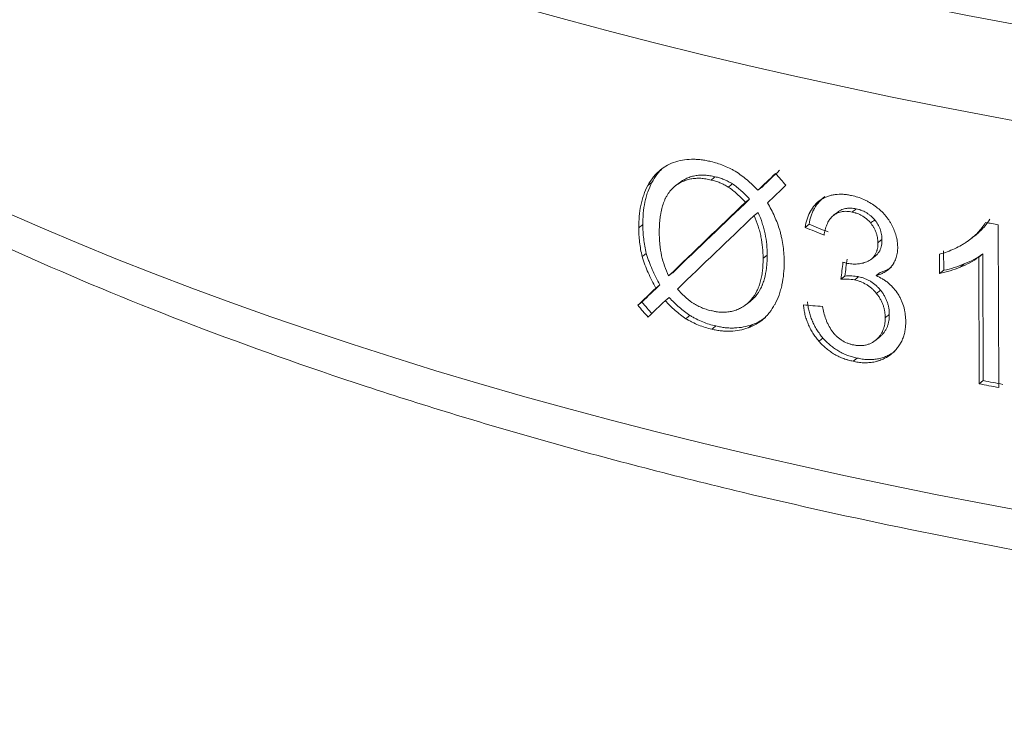
# Model space of a CAD drawing. Units: millimetres. Extents: x 0 to 594, y 0 to 420.
# Drawn here: x 422 to 436, y 255 to 265 of the extents above; entities that cross this region are included whole.
import ezdxf

# ---------------------------------------------------------------- set-up
doc = ezdxf.new("R2010")
doc.units = ezdxf.units.MM
doc.layers.add('1', color=7, linetype='Continuous', true_color=0xffffff)

msp = doc.modelspace()

# ---------------------------------------------------------------- linework, layer by layer
at = {"layer": '1', "color": 3, "linetype": 'Continuous', "lineweight": 18}
for p, q in [((431.165, 262.69), (431.108, 262.645)), ((432.331, 262.629), (432.274, 262.584)), ((432.155, 262.46), (432.098, 262.415)), ((432.278, 262.272), (432.22, 262.227)), ((433.4, 262.276), (433.343, 262.231)), ((432.998, 262.104), (432.941, 262.06)), ((435.666, 262.097), (435.674, 259.8)), ((435.285, 261.903), (435.351, 261.955)), ((434.838, 261.682), (434.839, 261.41)), ((434.895, 261.727), (434.896, 261.455)), ((435.447, 261.686), (435.39, 261.641)), ((435.447, 261.686), (435.454, 259.897)), ((433.865, 261.604), (433.929, 261.654)), ((435.39, 261.641), (435.396, 259.852)), ((431.071, 261.421), (431.013, 261.376)), ((434.001, 261.424), (433.943, 261.379)), ((434.896, 261.455), (434.839, 261.41)), ((433.503, 261.373), (433.445, 261.328)), ((430.891, 261.248), (430.833, 261.203)), ((430.579, 260.96), (430.637, 261.005)), ((431.023, 261.07), (430.965, 261.025)), ((432.106, 260.97), (432.164, 261.015)), ((433.923, 260.458), (433.985, 260.506)), ((433.674, 260.216), (433.617, 260.171)), ((435.396, 259.852), (435.454, 259.897))]:
    msp.add_line(p, q, dxfattribs=at)
at = {"layer": '1', "color": 7, "linetype": 'Continuous', "lineweight": 13}
for centre, major_axis, start_param, end_param in [((454.379, 280.663), (43.05, 0.152), 4.23365, 6.283185), ((454.382, 279.748), (44.05, 0.156), 4.23365, 6.267439), ((454.382, 279.748), (44.05, 0.156), 3.144598, 4.23365), ((454.402, 274.258), (-44.05, -0.156), 1.092058, 3.133209), ((454.402, 274.258), (-44.05, -0.156), 0, 1.092058), ((454.459, 258.138), (41.212, 0.146), 4.23365, 6.27706), ((454.459, 258.138), (41.212, 0.146), 3.141554, 4.23365)]:
    msp.add_ellipse(centre, major_axis=major_axis, ratio=0.403371, start_param=start_param, end_param=end_param, dxfattribs=at)
at = {"layer": '1', "color": 3, "linetype": 'Continuous', "lineweight": 18}
for centre, major_axis, ratio, start_param, end_param in [((454.379, 280.663), (41.337, 0.146), 0.403371, 4.23365, 6.283185), ((454.43, 280.248), (-43.944, -40.296), 0.037252, 5.199833, 5.206349), ((454.396, 280.221), (-43.777, -40.145), 0.037236, 5.199623, 5.20615), ((454.395, 276.872), (-40.153, 41.462), 0.443341, 1.481931, 1.485766), ((454.403, 279.933), (-43.905, -40.541), 0.038729, 5.194123, 5.200935), ((454.381, 280.21), (-43.882, -40.292), 0.037495, 5.210251, 5.239174), ((454.381, 280.21), (-43.757, -40.177), 0.037495, 5.210402, 5.239408), ((454.382, 279.906), (-43.882, -40.291), 0.037495, 5.207054, 5.235868), ((454.389, 277.416), (-43.785, 8.043), 0.466175, 1.147793, 1.154784), ((454.388, 278.236), (44.05, 0.156), 0.403371, 4.267485, 4.271975), ((454.392, 277.418), (-43.914, 8.065), 0.466195, 1.147844, 1.154816), ((448.747, 277.116), (-33.087, -267.686), 0.049225, 4.776586, 4.777486), ((470.959, 299.907), (-53.802, -419.343), 0.076674, 4.813666, 4.814242), ((454.406, 280.221), (-43.913, -40.221), 0.036981, 5.244826, 5.251674), ((454.385, 280.205), (-43.764, -40.086), 0.036973, 5.244863, 5.251753), ((454.425, 272.78), (-40.054, 41.356), 0.44348, 1.42978, 1.433639), ((454.392, 279.911), (-43.895, -40.253), 0.037233, 5.240891, 5.247419), ((454.419, 272.777), (-40.162, 41.469), 0.443425, 1.430074, 1.433923), ((454.394, 276.715), (-43.992, -5.565), 0.342611, 1.01796, 1.024932), ((454.396, 275.939), (43.925, 0.156), 0.403371, 4.265091, 4.272084), ((454.396, 275.939), (44.05, 0.156), 0.403371, 4.265001, 4.271975)]:
    msp.add_ellipse(centre, major_axis=major_axis, ratio=ratio, start_param=start_param, end_param=end_param, dxfattribs=at)
for points, knots in [([(495.591, 280.923), (495.592, 280.719), (495.572, 280.242), (495.46, 279.494), (495.24, 278.682), (494.921, 277.875), (494.504, 277.075), (493.991, 276.283), (493.382, 275.503), (492.68, 274.736), (491.885, 273.983), (491, 273.246), (490.026, 272.527), (488.967, 271.829), (487.824, 271.152), (486.601, 270.498), (485.3, 269.869), (483.925, 269.266), (482.478, 268.691), (480.964, 268.145), (479.386, 267.629), (477.747, 267.145), (476.052, 266.694), (474.305, 266.277), (472.51, 265.895), (470.672, 265.549), (468.794, 265.239), (466.881, 264.967), (464.938, 264.733), (462.97, 264.537), (460.981, 264.381), (458.976, 264.264), (456.96, 264.187), (454.938, 264.15), (452.914, 264.153), (450.895, 264.196), (448.883, 264.279), (446.885, 264.401), (444.904, 264.564), (442.947, 264.765), (441.017, 265.005), (439.119, 265.282), (437.258, 265.597), (436.045, 265.832), (435.446, 265.955)], [0, 0, 0, 0, 0.018035, 0.041985, 0.065935, 0.089886, 0.113836, 0.137787, 0.161737, 0.185687, 0.209638, 0.233588, 0.257538, 0.281489, 0.305439, 0.32939, 0.35334, 0.37729, 0.401241, 0.425191, 0.449141, 0.473092, 0.497042, 0.520993, 0.544943, 0.568893, 0.592844, 0.616794, 0.640744, 0.664695, 0.688645, 0.712596, 0.736546, 0.760496, 0.784447, 0.808397, 0.832347, 0.856298, 0.880248, 0.904199, 0.928149, 0.952099, 0.97605, 1, 1, 1, 1]), ([(410.368, 274.206), (410.361, 274.119), (410.332, 273.573), (410.475, 272.568), (410.848, 271.208), (411.467, 269.872), (412.313, 268.562), (413.389, 267.283), (414.693, 266.041), (416.216, 264.845), (417.948, 263.704), (419.877, 262.624), (421.99, 261.611), (424.274, 260.669), (426.719, 259.802), (429.308, 259.014), (431.885, 258.345), (433.619, 257.961), (434.424, 257.795)], [0, 0, 0, 0, 0.012116, 0.075908, 0.139708, 0.204064, 0.26937, 0.335678, 0.402771, 0.47034, 0.538117, 0.605913, 0.673637, 0.741264, 0.808792, 0.876228, 0.943584, 1, 1, 1, 1]), ([(434.424, 257.795), (434.927, 257.692), (436.402, 257.403), (438.908, 256.981), (441.968, 256.572), (445.093, 256.256), (448.267, 256.034), (451.474, 255.908), (454.697, 255.878), (457.918, 255.944), (461.119, 256.107), (464.285, 256.364), (467.399, 256.716), (470.443, 257.16), (473.402, 257.694), (476.26, 258.315), (479.002, 259.021), (481.615, 259.809), (484.083, 260.675), (486.395, 261.615), (488.539, 262.626), (490.502, 263.704), (492.275, 264.845), (493.847, 266.046), (495.207, 267.303), (496.344, 268.609), (497.246, 269.957), (497.912, 271.335), (498.305, 272.729), (498.472, 273.705), (498.444, 274.208), (498.441, 274.246)], [0, 0, 0, 0, 0.01906, 0.055304, 0.091533, 0.127745, 0.163945, 0.200136, 0.236322, 0.272508, 0.308695, 0.344886, 0.381087, 0.4173, 0.453529, 0.489781, 0.526059, 0.562371, 0.598723, 0.635123, 0.671579, 0.708096, 0.744678, 0.781314, 0.817969, 0.854548, 0.890909, 0.926865, 0.962264, 0.997094, 1, 1, 1, 1]), ([(430.721, 262.65), (430.741, 262.689), (430.763, 262.725), (430.795, 262.767), (430.802, 262.776), (430.815, 262.792), (430.822, 262.8), (430.844, 262.823), (430.859, 262.837), (430.905, 262.878), (430.938, 262.902), (431.008, 262.944), (431.045, 262.962), (431.084, 262.976)], [0, 0, 0, 0, 0.25, 0.25, 0.3125, 0.3125, 0.375, 0.375, 0.5, 0.5, 0.75, 0.75, 1, 1, 1, 1]), ([(431.084, 262.976), (431.124, 262.99), (431.166, 263.001), (431.25, 263.016), (431.293, 263.02), (431.359, 263.022), (431.382, 263.021), (431.416, 263.02), (431.427, 263.019), (431.45, 263.017), (431.473, 263.015), (431.496, 263.012), (431.519, 263.008), (431.53, 263.006), (431.565, 263), (431.588, 262.995), (431.611, 262.989)], [0, 0, 0, 0, 0.25, 0.25, 0.5, 0.5, 0.625, 0.625, 0.6875, 0.6875, 0.75, 0.8125, 0.8125, 0.875, 0.875, 1, 1, 1, 1]), ([(431.611, 262.989), (431.64, 262.982), (431.669, 262.975), (431.727, 262.957), (431.785, 262.937), (431.842, 262.911), (431.885, 262.891), (431.899, 262.883), (431.927, 262.868), (431.941, 262.861), (431.955, 262.852)], [0, 0, 0, 0, 0.25, 0.25, 0.5, 0.75, 0.75, 0.875, 0.875, 1, 1, 1, 1]), ([(430.778, 262.695), (430.798, 262.734), (430.821, 262.771), (430.853, 262.813), (430.86, 262.821), (430.873, 262.837), (430.88, 262.845), (430.901, 262.868), (430.916, 262.882), (430.942, 262.905), (430.952, 262.914), (430.963, 262.922)], [0, 0, 0, 0, 0.429265, 0.429265, 0.536581, 0.536581, 0.643898, 0.643898, 0.85853, 0.85853, 1, 1, 1, 1]), ([(431.67, 262.774), (431.646, 262.781), (431.621, 262.786), (431.572, 262.794), (431.524, 262.799), (431.477, 262.799), (431.441, 262.797), (431.43, 262.795), (431.406, 262.792), (431.395, 262.791), (431.361, 262.784), (431.317, 262.773), (431.276, 262.756), (431.246, 262.741), (431.236, 262.736), (431.216, 262.725), (431.207, 262.719), (431.179, 262.701), (431.161, 262.687), (431.144, 262.672)], [0, 0, 0, 0, 0.125, 0.125, 0.25, 0.375, 0.375, 0.4375, 0.4375, 0.5, 0.5, 0.625, 0.75, 0.75, 0.8125, 0.8125, 0.875, 0.875, 1, 1, 1, 1]), ([(431.955, 262.853), (432.013, 262.815), (432.068, 262.774), (432.174, 262.685), (432.225, 262.637), (432.274, 262.584)], [0, 0, 0, 0, 0.5, 0.5, 1, 1, 1, 1]), ([(430.593, 262.055), (430.592, 262.11), (430.594, 262.164), (430.603, 262.268), (430.611, 262.32), (430.627, 262.394), (430.633, 262.419), (430.643, 262.456), (430.646, 262.468), (430.654, 262.492), (430.658, 262.504), (430.678, 262.563), (430.697, 262.608), (430.719, 262.651)], [0, 0, 0, 0, 0.25, 0.25, 0.5, 0.5, 0.625, 0.625, 0.6875, 0.6875, 0.75, 0.75, 1, 1, 1, 1]), ([(430.651, 262.1), (430.651, 262.114), (430.651, 262.128), (430.651, 262.155), (430.652, 262.195), (430.654, 262.235), (430.661, 262.314), (430.669, 262.365), (430.684, 262.44), (430.69, 262.464), (430.7, 262.501), (430.704, 262.513), (430.711, 262.537), (430.715, 262.549), (430.736, 262.608), (430.755, 262.653), (430.777, 262.696)], [0, 0, 0, 0, 0.0625, 0.0625, 0.125, 0.25, 0.25, 0.5, 0.5, 0.625, 0.625, 0.6875, 0.6875, 0.75, 0.75, 1, 1, 1, 1]), ([(431.613, 262.729), (431.588, 262.735), (431.564, 262.741), (431.515, 262.749), (431.467, 262.754), (431.419, 262.754), (431.384, 262.751), (431.372, 262.75), (431.349, 262.747), (431.338, 262.746), (431.304, 262.739), (431.26, 262.728), (431.218, 262.711), (431.188, 262.697), (431.178, 262.691), (431.159, 262.68), (431.149, 262.674), (431.121, 262.656), (431.103, 262.642), (431.086, 262.627)], [0, 0, 0, 0, 0.125, 0.125, 0.25, 0.375, 0.375, 0.4375, 0.4375, 0.5, 0.5, 0.625, 0.75, 0.75, 0.8125, 0.8125, 0.875, 0.875, 1, 1, 1, 1]), ([(431.856, 262.63), (431.837, 262.642), (431.817, 262.653), (431.777, 262.673), (431.736, 262.692), (431.696, 262.707), (431.655, 262.719), (431.634, 262.725), (431.613, 262.729)], [0, 0, 0, 0, 0.25, 0.25, 0.5, 0.75, 0.75, 1, 1, 1, 1]), ([(431.914, 262.675), (431.894, 262.687), (431.874, 262.698), (431.834, 262.719), (431.794, 262.737), (431.753, 262.752), (431.712, 262.764), (431.691, 262.77), (431.67, 262.774)], [0, 0, 0, 0, 0.25, 0.25, 0.5, 0.75, 0.75, 1, 1, 1, 1]), ([(431.087, 262.627), (431.046, 262.592), (431.013, 262.55), (430.983, 262.496), (430.979, 262.49), (430.973, 262.478), (430.97, 262.472), (430.961, 262.453), (430.955, 262.44), (430.939, 262.4), (430.93, 262.373), (430.915, 262.318), (430.909, 262.289), (430.902, 262.252), (430.901, 262.245), (430.898, 262.23), (430.895, 262.208), (430.892, 262.186), (430.887, 262.14), (430.885, 262.11), (430.882, 262.049), (430.882, 262.018), (430.882, 261.987)], [0, 0, 0, 0, 0.25, 0.25, 0.28125, 0.28125, 0.3125, 0.3125, 0.375, 0.375, 0.5, 0.5, 0.625, 0.625, 0.65625, 0.65625, 0.6875, 0.75, 0.75, 0.875, 0.875, 1, 1, 1, 1]), ([(433.161, 262.449), (433.176, 262.459), (433.207, 262.477), (433.257, 262.498), (433.292, 262.508), (433.319, 262.515), (433.328, 262.517), (433.346, 262.52), (433.355, 262.522), (433.402, 262.528), (433.44, 262.529), (433.498, 262.526), (433.518, 262.523), (433.547, 262.519), (433.557, 262.517), (433.577, 262.513), (433.587, 262.511), (433.597, 262.508)], [0, 0, 0, 0, 0.125, 0.25, 0.375, 0.375, 0.4375, 0.4375, 0.5, 0.5, 0.75, 0.75, 0.875, 0.875, 0.9375, 0.9375, 1, 1, 1, 1]), ([(432.941, 262.06), (432.946, 262.101), (432.955, 262.14), (432.973, 262.196), (432.98, 262.214), (432.991, 262.24), (432.998, 262.254), (433.004, 262.266), (433.009, 262.275), (433.011, 262.279), (433.032, 262.317), (433.054, 262.347), (433.103, 262.403), (433.13, 262.428), (433.16, 262.45)], [0, 0, 0, 0, 0.25, 0.25, 0.375, 0.375, 0.4375, 0.46875, 0.46875, 0.5, 0.5, 0.75, 0.75, 1, 1, 1, 1]), ([(432.998, 262.105), (433.003, 262.146), (433.012, 262.185), (433.03, 262.241), (433.037, 262.259), (433.049, 262.285), (433.055, 262.299), (433.062, 262.311), (433.066, 262.32), (433.069, 262.324), (433.09, 262.362), (433.112, 262.392), (433.161, 262.448), (433.188, 262.473), (433.218, 262.495)], [0, 0, 0, 0, 0.25, 0.25, 0.375, 0.375, 0.4375, 0.46875, 0.46875, 0.5, 0.5, 0.75, 0.75, 1, 1, 1, 1]), ([(433.597, 262.509), (433.626, 262.503), (433.654, 262.496), (433.711, 262.478), (433.74, 262.467), (433.781, 262.448), (433.795, 262.441), (433.816, 262.431), (433.823, 262.427), (433.837, 262.419), (433.844, 262.416), (433.878, 262.396), (433.905, 262.378), (433.931, 262.359)], [0, 0, 0, 0, 0.25, 0.25, 0.5, 0.5, 0.625, 0.625, 0.6875, 0.6875, 0.75, 0.75, 1, 1, 1, 1]), ([(432.404, 261.67), (432.405, 261.719), (432.403, 261.769), (432.393, 261.869), (432.385, 261.919), (432.37, 261.995), (432.364, 262.02), (432.354, 262.058), (432.35, 262.071), (432.343, 262.096), (432.339, 262.109), (432.319, 262.172), (432.3, 262.222), (432.278, 262.271)], [0, 0, 0, 0, 0.25, 0.25, 0.5, 0.5, 0.625, 0.625, 0.6875, 0.6875, 0.75, 0.75, 1, 1, 1, 1]), ([(433.604, 262.277), (433.578, 262.282), (433.553, 262.286), (433.514, 262.287), (433.502, 262.287), (433.483, 262.286), (433.477, 262.285), (433.465, 262.283), (433.458, 262.282), (433.428, 262.276), (433.406, 262.269), (433.379, 262.255), (433.374, 262.252), (433.364, 262.246), (433.359, 262.243), (433.344, 262.233), (433.335, 262.225), (433.318, 262.209), (433.31, 262.201), (433.298, 262.187), (433.294, 262.182), (433.287, 262.173), (433.284, 262.168), (433.267, 262.143), (433.256, 262.121), (433.242, 262.087), (433.237, 262.075), (433.229, 262.051), (433.226, 262.039), (433.216, 262.002), (433.211, 261.977), (433.208, 261.951)], [0, 0, 0, 0, 0.125, 0.125, 0.1875, 0.1875, 0.21875, 0.21875, 0.25, 0.25, 0.375, 0.375, 0.40625, 0.40625, 0.4375, 0.4375, 0.5, 0.5, 0.5625, 0.5625, 0.59375, 0.59375, 0.625, 0.625, 0.75, 0.75, 0.8125, 0.8125, 0.875, 0.875, 1, 1, 1, 1]), ([(433.662, 262.322), (433.636, 262.327), (433.61, 262.331), (433.572, 262.332), (433.559, 262.332), (433.541, 262.331), (433.535, 262.33), (433.522, 262.328), (433.516, 262.327), (433.486, 262.321), (433.463, 262.314), (433.432, 262.298), (433.421, 262.291), (433.408, 262.282), (433.404, 262.279), (433.4, 262.276)], [0, 0, 0, 0, 0.270618, 0.270618, 0.405927, 0.405927, 0.473581, 0.473581, 0.541235, 0.541235, 0.811853, 0.811853, 0.947162, 0.947162, 1, 1, 1, 1]), ([(433.865, 262.121), (433.848, 262.142), (433.829, 262.16), (433.799, 262.186), (433.788, 262.194), (433.772, 262.206), (433.767, 262.21), (433.756, 262.217), (433.75, 262.22), (433.722, 262.237), (433.699, 262.248), (433.67, 262.259), (433.664, 262.261), (433.652, 262.265), (433.646, 262.266), (433.628, 262.271), (433.616, 262.274), (433.604, 262.276)], [0, 0, 0, 0, 0.25, 0.25, 0.375, 0.375, 0.4375, 0.4375, 0.5, 0.5, 0.75, 0.75, 0.8125, 0.8125, 0.875, 0.875, 1, 1, 1, 1]), ([(433.923, 262.166), (433.905, 262.187), (433.886, 262.206), (433.856, 262.231), (433.846, 262.239), (433.829, 262.251), (433.824, 262.255), (433.813, 262.262), (433.807, 262.265), (433.779, 262.282), (433.757, 262.293), (433.727, 262.304), (433.721, 262.306), (433.71, 262.31), (433.704, 262.311), (433.686, 262.316), (433.674, 262.319), (433.662, 262.321)], [0, 0, 0, 0, 0.25, 0.25, 0.375, 0.375, 0.4375, 0.4375, 0.5, 0.5, 0.75, 0.75, 0.8125, 0.8125, 0.875, 0.875, 1, 1, 1, 1]), ([(433.931, 262.359), (433.953, 262.343), (433.974, 262.325), (434.016, 262.288), (434.036, 262.269), (434.064, 262.238), (434.073, 262.227), (434.086, 262.211), (434.091, 262.205), (434.1, 262.194), (434.112, 262.177), (434.124, 262.16), (434.14, 262.136), (434.147, 262.124), (434.168, 262.087), (434.18, 262.062), (434.202, 262.012), (434.212, 261.986), (434.221, 261.954), (434.223, 261.947), (434.227, 261.934), (434.228, 261.927), (434.233, 261.908), (434.236, 261.894), (434.243, 261.855), (434.245, 261.829), (434.247, 261.791), (434.247, 261.778), (434.247, 261.759), (434.246, 261.752), (434.246, 261.74), (434.245, 261.733), (434.242, 261.702), (434.237, 261.677), (434.225, 261.631), (434.217, 261.608), (434.204, 261.581), (434.202, 261.576), (434.196, 261.565), (434.193, 261.56), (434.184, 261.545), (434.178, 261.535), (434.168, 261.521), (434.164, 261.516), (434.157, 261.507), (434.153, 261.503), (434.141, 261.49), (434.133, 261.482), (434.108, 261.459), (434.09, 261.445), (434.061, 261.427), (434.046, 261.419), (434.031, 261.411), (434.02, 261.406), (434.015, 261.404), (433.988, 261.393), (433.966, 261.385), (433.943, 261.379)], [0, 0, 0, 0, 0.0625, 0.0625, 0.125, 0.125, 0.15625, 0.15625, 0.171875, 0.171875, 0.1875, 0.21875, 0.21875, 0.25, 0.25, 0.3125, 0.3125, 0.375, 0.375, 0.390625, 0.390625, 0.40625, 0.40625, 0.4375, 0.4375, 0.5, 0.5, 0.53125, 0.53125, 0.546875, 0.546875, 0.5625, 0.5625, 0.625, 0.625, 0.6875, 0.6875, 0.703125, 0.703125, 0.71875, 0.71875, 0.75, 0.75, 0.765625, 0.765625, 0.78125, 0.78125, 0.8125, 0.8125, 0.875, 0.875, 0.90625, 0.921875, 0.921875, 0.9375, 0.9375, 1, 1, 1, 1]), ([(432.346, 261.625), (432.347, 261.674), (432.345, 261.724), (432.335, 261.824), (432.328, 261.874), (432.312, 261.95), (432.306, 261.975), (432.296, 262.013), (432.293, 262.026), (432.285, 262.051), (432.281, 262.064), (432.261, 262.127), (432.242, 262.177), (432.221, 262.226)], [0, 0, 0, 0, 0.25, 0.25, 0.5, 0.5, 0.625, 0.625, 0.6875, 0.6875, 0.75, 0.75, 1, 1, 1, 1]), ([(433.967, 261.844), (433.967, 261.868), (433.965, 261.891), (433.959, 261.928), (433.957, 261.94), (433.952, 261.958), (433.95, 261.964), (433.946, 261.976), (433.944, 261.982), (433.933, 262.011), (433.922, 262.034), (433.906, 262.062), (433.903, 262.068), (433.896, 262.079), (433.892, 262.084), (433.881, 262.1), (433.873, 262.111), (433.865, 262.121)], [0, 0, 0, 0, 0.25, 0.25, 0.375, 0.375, 0.4375, 0.4375, 0.5, 0.5, 0.75, 0.75, 0.8125, 0.8125, 0.875, 0.875, 1, 1, 1, 1]), ([(434.024, 261.889), (434.025, 261.913), (434.023, 261.936), (434.017, 261.973), (434.014, 261.985), (434.009, 262.003), (434.007, 262.009), (434.004, 262.021), (434.002, 262.027), (433.991, 262.056), (433.98, 262.079), (433.96, 262.113), (433.953, 262.124), (433.939, 262.145), (433.931, 262.156), (433.922, 262.166)], [0, 0, 0, 0, 0.25, 0.25, 0.375, 0.375, 0.4375, 0.4375, 0.5, 0.5, 0.75, 0.75, 0.875, 0.875, 1, 1, 1, 1]), ([(435.241, 261.872), (435.266, 261.889), (435.29, 261.906), (435.336, 261.945), (435.379, 261.985), (435.418, 262.03), (435.454, 262.078), (435.471, 262.103), (435.487, 262.129)], [0, 0, 0, 0, 0.25, 0.25, 0.5, 0.75, 0.75, 1, 1, 1, 1]), ([(435.298, 261.917), (435.323, 261.934), (435.347, 261.951), (435.393, 261.99), (435.437, 262.03), (435.475, 262.075), (435.512, 262.123), (435.529, 262.148), (435.545, 262.174)], [0, 0, 0, 0, 0.25, 0.25, 0.5, 0.75, 0.75, 1, 1, 1, 1]), ([(430.882, 261.987), (430.882, 261.96), (430.882, 261.932), (430.885, 261.878), (430.887, 261.851), (430.895, 261.768), (430.903, 261.713), (430.914, 261.657)], [0, 0, 0, 0, 0.25, 0.25, 0.5, 0.5, 1, 1, 1, 1]), ([(432.583, 262.019), (432.588, 261.999), (432.593, 261.98), (432.602, 261.942), (432.606, 261.923), (432.618, 261.866), (432.631, 261.79), (432.642, 261.677), (432.644, 261.602), (432.643, 261.565)], [0, 0, 0, 0, 0.125, 0.125, 0.25, 0.25, 0.5, 0.75, 1, 1, 1, 1]), ([(433.83, 261.583), (433.841, 261.588), (433.863, 261.601), (433.882, 261.617), (433.895, 261.63), (433.899, 261.635), (433.906, 261.642), (433.908, 261.644), (433.911, 261.649), (433.913, 261.652), (433.923, 261.664), (433.936, 261.686), (433.946, 261.71), (433.952, 261.726), (433.953, 261.729), (433.955, 261.735), (433.958, 261.745), (433.96, 261.755), (433.964, 261.774), (433.965, 261.788), (433.967, 261.815), (433.967, 261.83), (433.966, 261.844)], [0, 0, 0, 0, 0.125, 0.25, 0.25, 0.3125, 0.3125, 0.34375, 0.34375, 0.375, 0.375, 0.5, 0.625, 0.625, 0.65625, 0.65625, 0.6875, 0.75, 0.75, 0.875, 0.875, 1, 1, 1, 1]), ([(433.929, 261.654), (433.935, 261.659), (433.942, 261.665), (433.95, 261.673), (433.953, 261.675), (433.957, 261.68), (433.959, 261.682), (433.965, 261.689), (433.969, 261.694), (433.98, 261.709), (433.987, 261.72), (433.996, 261.737), (433.999, 261.743), (434.004, 261.755), (434.006, 261.761), (434.012, 261.78), (434.016, 261.793), (434.021, 261.819), (434.023, 261.833), (434.024, 261.853), (434.024, 261.86), (434.024, 261.875), (434.024, 261.882), (434.023, 261.889)], [0, 0, 0, 0, 0.103072, 0.103072, 0.140444, 0.140444, 0.177816, 0.177816, 0.25256, 0.25256, 0.402048, 0.402048, 0.476792, 0.476792, 0.551536, 0.551536, 0.701024, 0.701024, 0.850512, 0.850512, 0.925256, 0.925256, 1, 1, 1, 1]), ([(434.838, 261.682), (434.875, 261.692), (434.947, 261.715), (435.05, 261.758), (435.116, 261.792), (435.164, 261.82), (435.18, 261.829), (435.211, 261.85), (435.227, 261.86), (435.242, 261.871)], [0, 0, 0, 0, 0.25, 0.5, 0.75, 0.75, 0.875, 0.875, 1, 1, 1, 1]), ([(430.891, 261.248), (430.851, 261.32), (430.814, 261.393), (430.766, 261.504), (430.751, 261.541), (430.73, 261.597), (430.723, 261.616), (430.71, 261.654), (430.704, 261.673), (430.698, 261.693)], [0, 0, 0, 0, 0.5, 0.5, 0.75, 0.75, 0.875, 0.875, 1, 1, 1, 1]), ([(430.833, 261.203), (430.793, 261.274), (430.757, 261.347), (430.693, 261.495), (430.664, 261.57), (430.64, 261.647)], [0, 0, 0, 0, 0.5, 0.5, 1, 1, 1, 1]), ([(432.181, 261.041), (432.212, 261.078), (432.239, 261.118), (432.266, 261.174), (432.271, 261.186), (432.278, 261.203), (432.281, 261.209), (432.285, 261.221), (432.288, 261.227), (432.298, 261.257), (432.306, 261.282), (432.319, 261.331), (432.324, 261.357), (432.333, 261.409), (432.337, 261.435), (432.341, 261.475), (432.342, 261.488), (432.344, 261.515), (432.345, 261.529), (432.347, 261.569), (432.347, 261.597), (432.347, 261.624)], [0, 0, 0, 0, 0.25, 0.25, 0.3125, 0.3125, 0.34375, 0.34375, 0.375, 0.375, 0.5, 0.5, 0.625, 0.625, 0.75, 0.75, 0.8125, 0.8125, 0.875, 0.875, 1, 1, 1, 1]), ([(432.238, 261.086), (432.268, 261.121), (432.294, 261.16), (432.32, 261.212), (432.328, 261.229), (432.335, 261.245), (432.339, 261.256), (432.341, 261.262), (432.352, 261.29), (432.359, 261.314), (432.379, 261.384), (432.388, 261.433), (432.397, 261.508), (432.4, 261.534), (432.402, 261.572), (432.403, 261.585), (432.404, 261.611), (432.404, 261.624), (432.404, 261.637)], [0, 0, 0, 0, 0.25, 0.25, 0.3125, 0.34375, 0.34375, 0.375, 0.375, 0.5, 0.5, 0.75, 0.75, 0.875, 0.875, 0.9375, 0.9375, 1, 1, 1, 1]), ([(432.643, 261.565), (432.644, 261.51), (432.642, 261.457), (432.632, 261.352), (432.624, 261.301), (432.608, 261.227), (432.602, 261.202), (432.591, 261.165), (432.587, 261.153), (432.58, 261.129), (432.576, 261.117), (432.554, 261.058), (432.534, 261.013), (432.511, 260.969)], [0, 0, 0, 0, 0.25, 0.25, 0.5, 0.5, 0.625, 0.625, 0.6875, 0.6875, 0.75, 0.75, 1, 1, 1, 1]), ([(433.518, 261.556), (433.546, 261.55), (433.573, 261.546), (433.627, 261.542), (433.654, 261.542), (433.687, 261.545), (433.693, 261.546), (433.706, 261.547), (433.713, 261.548), (433.732, 261.552), (433.745, 261.554), (433.782, 261.564), (433.806, 261.573), (433.829, 261.583)], [0, 0, 0, 0, 0.25, 0.25, 0.5, 0.5, 0.5625, 0.5625, 0.625, 0.625, 0.75, 0.75, 1, 1, 1, 1]), ([(434.161, 261.501), (434.141, 261.486), (434.12, 261.473), (434.09, 261.457), (434.083, 261.453), (434.067, 261.446), (434.059, 261.443), (434.034, 261.434), (434.018, 261.429), (434.001, 261.424)], [0, 0, 0, 0, 0.422216, 0.422216, 0.566662, 0.566662, 0.711108, 0.711108, 1, 1, 1, 1]), ([(433.947, 261.128), (433.937, 261.141), (433.916, 261.165), (433.881, 261.198), (433.856, 261.218), (433.837, 261.232), (433.83, 261.236), (433.817, 261.245), (433.811, 261.25), (433.777, 261.27), (433.75, 261.283), (433.715, 261.297), (433.708, 261.3), (433.694, 261.304), (433.686, 261.307), (433.665, 261.313), (433.651, 261.316), (433.636, 261.318)], [0, 0, 0, 0, 0.125, 0.25, 0.375, 0.375, 0.4375, 0.4375, 0.5, 0.5, 0.75, 0.75, 0.8125, 0.8125, 0.875, 0.875, 1, 1, 1, 1]), ([(434.005, 261.173), (433.994, 261.186), (433.973, 261.21), (433.938, 261.243), (433.913, 261.263), (433.894, 261.277), (433.888, 261.281), (433.875, 261.29), (433.868, 261.295), (433.848, 261.307), (433.835, 261.314), (433.807, 261.328), (433.793, 261.334), (433.765, 261.345), (433.737, 261.354), (433.708, 261.361), (433.694, 261.363)], [0, 0, 0, 0, 0.125, 0.25, 0.375, 0.375, 0.4375, 0.4375, 0.5, 0.5, 0.625, 0.625, 0.75, 0.75, 0.875, 1, 1, 1, 1]), ([(433.943, 261.379), (433.974, 261.366), (434.004, 261.35), (434.047, 261.324), (434.061, 261.314), (434.089, 261.295), (434.103, 261.284), (434.129, 261.261), (434.142, 261.25), (434.168, 261.225), (434.18, 261.212), (434.214, 261.173), (434.235, 261.145), (434.258, 261.108), (434.263, 261.1), (434.272, 261.085), (434.276, 261.077), (434.288, 261.054), (434.295, 261.038), (434.316, 260.991), (434.327, 260.959), (434.338, 260.918), (434.34, 260.91), (434.343, 260.893), (434.348, 260.869), (434.352, 260.844), (434.358, 260.795), (434.36, 260.763), (434.36, 260.731)], [0, 0, 0, 0, 0.125, 0.125, 0.1875, 0.1875, 0.25, 0.25, 0.3125, 0.3125, 0.375, 0.375, 0.5, 0.5, 0.53125, 0.53125, 0.5625, 0.5625, 0.625, 0.625, 0.75, 0.75, 0.78125, 0.78125, 0.8125, 0.875, 0.875, 1, 1, 1, 1]), ([(434.07, 260.784), (434.07, 260.799), (434.07, 260.813), (434.068, 260.843), (434.065, 260.873), (434.058, 260.903), (434.052, 260.925), (434.05, 260.933), (434.046, 260.947), (434.043, 260.955), (434.035, 260.977), (434.024, 261.006), (434.009, 261.034), (433.998, 261.055), (433.994, 261.062), (433.985, 261.076), (433.981, 261.083), (433.967, 261.103), (433.957, 261.116), (433.947, 261.128)], [0, 0, 0, 0, 0.125, 0.125, 0.25, 0.375, 0.375, 0.4375, 0.4375, 0.5, 0.5, 0.625, 0.75, 0.75, 0.8125, 0.8125, 0.875, 0.875, 1, 1, 1, 1]), ([(434.127, 260.829), (434.128, 260.844), (434.127, 260.858), (434.125, 260.888), (434.122, 260.918), (434.116, 260.948), (434.11, 260.97), (434.108, 260.978), (434.103, 260.993), (434.101, 261), (434.093, 261.022), (434.081, 261.051), (434.067, 261.079), (434.055, 261.1), (434.051, 261.107), (434.042, 261.121), (434.038, 261.128), (434.024, 261.148), (434.015, 261.161), (434.005, 261.173)], [0, 0, 0, 0, 0.125, 0.125, 0.25, 0.375, 0.375, 0.4375, 0.4375, 0.5, 0.5, 0.625, 0.75, 0.75, 0.8125, 0.8125, 0.875, 0.875, 1, 1, 1, 1]), ([(431.257, 260.771), (431.204, 260.807), (431.153, 260.846), (431.056, 260.931), (431.01, 260.976), (430.965, 261.025)], [0, 0, 0, 0, 0.5, 0.5, 1, 1, 1, 1]), ([(431.314, 260.817), (431.262, 260.852), (431.211, 260.891), (431.114, 260.976), (431.067, 261.021), (431.023, 261.07)], [0, 0, 0, 0, 0.5, 0.5, 1, 1, 1, 1]), ([(431.343, 261.001), (431.354, 260.994), (431.365, 260.987), (431.387, 260.974), (431.398, 260.968), (431.431, 260.95), (431.476, 260.928), (431.544, 260.902), (431.589, 260.89), (431.612, 260.884)], [0, 0, 0, 0, 0.125, 0.125, 0.25, 0.25, 0.5, 0.75, 1, 1, 1, 1]), ([(431.613, 260.885), (431.625, 260.882), (431.637, 260.879), (431.656, 260.875), (431.662, 260.873), (431.674, 260.871), (431.681, 260.87), (431.711, 260.865), (431.736, 260.863), (431.784, 260.861), (431.808, 260.862), (431.855, 260.866), (431.878, 260.869), (431.912, 260.877), (431.923, 260.88), (431.945, 260.886), (431.956, 260.889), (431.989, 260.901), (432.009, 260.91), (432.049, 260.931), (432.069, 260.943), (432.092, 260.959), (432.096, 260.963), (432.105, 260.969), (432.119, 260.98), (432.132, 260.991), (432.14, 260.999)], [0, 0, 0, 0, 0.0625, 0.0625, 0.09375, 0.09375, 0.125, 0.125, 0.25, 0.25, 0.375, 0.375, 0.5, 0.5, 0.5625, 0.5625, 0.625, 0.625, 0.75, 0.75, 0.875, 0.875, 0.90625, 0.90625, 0.9375, 1, 1, 1, 1]), ([(432.14, 260.999), (432.142, 261.001), (432.144, 261.003), (432.149, 261.007), (432.153, 261.011), (432.157, 261.015), (432.161, 261.019), (432.165, 261.024), (432.169, 261.028), (432.173, 261.032), (432.177, 261.036), (432.179, 261.039), (432.181, 261.041)], [0, 0, 0, 0, 0.099957, 0.1999, 0.299839, 0.399782, 0.499738, 0.599714, 0.69972, 0.799764, 0.899854, 1, 1, 1, 1]), ([(432.163, 261.015), (432.166, 261.017), (432.178, 261.027), (432.189, 261.036), (432.198, 261.044)], [0, 0, 0, 0, 0.24041, 1, 1, 1, 1]), ([(433.192, 260.498), (433.176, 260.516), (433.146, 260.554), (433.106, 260.614), (433.082, 260.655), (433.065, 260.687), (433.06, 260.698), (433.052, 260.714), (433.05, 260.72), (433.045, 260.731), (433.033, 260.758), (433.014, 260.808), (432.995, 260.875), (432.986, 260.92), (432.98, 260.954), (432.979, 260.966), (432.976, 260.988), (432.975, 260.999), (432.974, 261.011)], [0, 0, 0, 0, 0.125, 0.25, 0.375, 0.375, 0.4375, 0.4375, 0.46875, 0.46875, 0.5, 0.625, 0.75, 0.875, 0.875, 0.9375, 0.9375, 1, 1, 1, 1]), ([(432.51, 260.97), (432.49, 260.931), (432.466, 260.894), (432.433, 260.852), (432.423, 260.84), (432.412, 260.827), (432.405, 260.819), (432.401, 260.815), (432.383, 260.796), (432.368, 260.781), (432.32, 260.74), (432.286, 260.715), (432.214, 260.673), (432.176, 260.656), (432.135, 260.641)], [0, 0, 0, 0, 0.25, 0.25, 0.3125, 0.34375, 0.34375, 0.375, 0.375, 0.5, 0.5, 0.75, 0.75, 1, 1, 1, 1]), ([(433.135, 260.452), (433.119, 260.471), (433.089, 260.509), (433.048, 260.568), (433.025, 260.61), (433.008, 260.642), (433.003, 260.653), (432.992, 260.675), (432.988, 260.686), (432.974, 260.719), (432.957, 260.763), (432.937, 260.83), (432.928, 260.875), (432.923, 260.909), (432.921, 260.921), (432.919, 260.943), (432.918, 260.954), (432.917, 260.966)], [0, 0, 0, 0, 0.125, 0.25, 0.375, 0.375, 0.4375, 0.4375, 0.5, 0.5, 0.625, 0.75, 0.875, 0.875, 0.9375, 0.9375, 1, 1, 1, 1]), ([(433.185, 260.944), (433.19, 260.914), (433.196, 260.885), (433.212, 260.826), (433.221, 260.797), (433.237, 260.753), (433.242, 260.739), (433.252, 260.717), (433.255, 260.71), (433.262, 260.696), (433.265, 260.688), (433.283, 260.653), (433.299, 260.626), (433.322, 260.594), (433.329, 260.584), (433.337, 260.575), (433.342, 260.568), (433.344, 260.565), (433.357, 260.55), (433.379, 260.527), (433.408, 260.501), (433.427, 260.487), (433.439, 260.478), (433.446, 260.473), (433.478, 260.452), (433.505, 260.439), (433.54, 260.425), (433.547, 260.422), (433.561, 260.417), (433.568, 260.415), (433.589, 260.409), (433.603, 260.405), (433.617, 260.402)], [0, 0, 0, 0, 0.125, 0.125, 0.25, 0.25, 0.3125, 0.3125, 0.34375, 0.34375, 0.375, 0.375, 0.5, 0.5, 0.53125, 0.546875, 0.546875, 0.5625, 0.5625, 0.625, 0.6875, 0.71875, 0.71875, 0.75, 0.75, 0.875, 0.875, 0.90625, 0.90625, 0.9375, 0.9375, 1, 1, 1, 1]), ([(431.622, 260.623), (431.591, 260.63), (431.529, 260.647), (431.437, 260.68), (431.376, 260.707), (431.331, 260.73), (431.316, 260.738), (431.286, 260.754), (431.272, 260.763), (431.257, 260.772)], [0, 0, 0, 0, 0.25, 0.5, 0.75, 0.75, 0.875, 0.875, 1, 1, 1, 1]), ([(431.68, 260.668), (431.649, 260.675), (431.587, 260.692), (431.495, 260.725), (431.434, 260.752), (431.389, 260.775), (431.374, 260.783), (431.344, 260.8), (431.329, 260.808), (431.314, 260.817)], [0, 0, 0, 0, 0.25, 0.5, 0.75, 0.75, 0.875, 0.875, 1, 1, 1, 1]), ([(432.382, 260.79), (432.358, 260.771), (432.333, 260.754), (432.271, 260.718), (432.233, 260.7), (432.192, 260.686)], [0, 0, 0, 0, 0.419385, 0.419385, 1, 1, 1, 1]), ([(433.94, 260.471), (433.951, 260.48), (433.971, 260.499), (433.998, 260.531), (434.013, 260.555), (434.023, 260.574), (434.027, 260.58), (434.033, 260.593), (434.036, 260.6), (434.044, 260.62), (434.054, 260.647), (434.061, 260.676), (434.065, 260.698), (434.066, 260.706), (434.068, 260.721), (434.069, 260.729), (434.07, 260.752), (434.07, 260.768), (434.07, 260.784)], [0, 0, 0, 0, 0.125, 0.25, 0.375, 0.375, 0.4375, 0.4375, 0.5, 0.5, 0.625, 0.75, 0.75, 0.8125, 0.8125, 0.875, 0.875, 1, 1, 1, 1]), ([(433.997, 260.516), (434.008, 260.525), (434.028, 260.544), (434.046, 260.566), (434.059, 260.583), (434.063, 260.589), (434.07, 260.601), (434.074, 260.607), (434.085, 260.625), (434.097, 260.651), (434.107, 260.678), (434.113, 260.7), (434.115, 260.707), (434.118, 260.722), (434.12, 260.729), (434.124, 260.751), (434.127, 260.782), (434.128, 260.813), (434.127, 260.829)], [0, 0, 0, 0, 0.125, 0.25, 0.25, 0.3125, 0.3125, 0.375, 0.375, 0.5, 0.625, 0.625, 0.6875, 0.6875, 0.75, 0.75, 0.875, 1, 1, 1, 1]), ([(434.36, 260.731), (434.36, 260.707), (434.359, 260.684), (434.356, 260.639), (434.35, 260.595), (434.339, 260.552), (434.329, 260.521), (434.326, 260.51), (434.318, 260.49), (434.314, 260.48), (434.301, 260.451), (434.282, 260.413), (434.259, 260.379), (434.24, 260.354), (434.23, 260.342), (434.22, 260.33), (434.212, 260.323), (434.209, 260.319), (434.191, 260.301), (434.175, 260.287), (434.159, 260.274)], [0, 0, 0, 0, 0.125, 0.125, 0.25, 0.375, 0.375, 0.4375, 0.4375, 0.5, 0.5, 0.625, 0.75, 0.75, 0.8125, 0.84375, 0.84375, 0.875, 0.875, 1, 1, 1, 1]), ([(432.135, 260.642), (432.096, 260.628), (432.055, 260.617), (431.973, 260.601), (431.931, 260.597), (431.866, 260.594), (431.844, 260.594), (431.812, 260.595), (431.8, 260.596), (431.778, 260.597), (431.756, 260.599), (431.734, 260.602), (431.712, 260.605), (431.7, 260.607), (431.667, 260.613), (431.645, 260.617), (431.622, 260.623)], [0, 0, 0, 0, 0.25, 0.25, 0.5, 0.5, 0.625, 0.625, 0.6875, 0.6875, 0.75, 0.8125, 0.8125, 0.875, 0.875, 1, 1, 1, 1]), ([(432.192, 260.687), (432.153, 260.673), (432.112, 260.662), (432.03, 260.646), (431.988, 260.642), (431.924, 260.639), (431.902, 260.639), (431.869, 260.64), (431.858, 260.641), (431.836, 260.642), (431.814, 260.644), (431.791, 260.647), (431.769, 260.65), (431.758, 260.652), (431.724, 260.658), (431.702, 260.662), (431.68, 260.668)], [0, 0, 0, 0, 0.25, 0.25, 0.5, 0.5, 0.625, 0.625, 0.6875, 0.6875, 0.75, 0.8125, 0.8125, 0.875, 0.875, 1, 1, 1, 1]), ([(433.616, 260.171), (433.594, 260.175), (433.572, 260.18), (433.545, 260.187), (433.539, 260.189), (433.528, 260.192), (433.523, 260.194), (433.506, 260.199), (433.496, 260.203), (433.463, 260.215), (433.421, 260.233), (433.379, 260.255), (433.348, 260.273), (433.338, 260.279), (433.318, 260.292), (433.308, 260.299), (433.278, 260.319), (433.239, 260.349), (433.185, 260.398), (433.151, 260.433), (433.134, 260.452)], [0, 0, 0, 0, 0.125, 0.125, 0.15625, 0.15625, 0.1875, 0.1875, 0.25, 0.25, 0.375, 0.5, 0.5, 0.5625, 0.5625, 0.625, 0.625, 0.75, 0.875, 1, 1, 1, 1]), ([(433.673, 260.216), (433.651, 260.22), (433.63, 260.225), (433.586, 260.237), (433.543, 260.25), (433.5, 260.268), (433.469, 260.284), (433.458, 260.289), (433.437, 260.3), (433.426, 260.306), (433.406, 260.318), (433.396, 260.324), (433.375, 260.337), (433.365, 260.344), (433.335, 260.365), (433.297, 260.394), (433.242, 260.443), (433.208, 260.478), (433.191, 260.497)], [0, 0, 0, 0, 0.125, 0.125, 0.25, 0.375, 0.375, 0.4375, 0.4375, 0.5, 0.5, 0.5625, 0.5625, 0.625, 0.625, 0.75, 0.875, 1, 1, 1, 1]), ([(433.617, 260.402), (433.632, 260.399), (433.647, 260.396), (433.677, 260.392), (433.706, 260.39), (433.735, 260.391), (433.757, 260.393), (433.764, 260.394), (433.778, 260.396), (433.785, 260.397), (433.806, 260.402), (433.819, 260.405), (433.839, 260.412), (433.845, 260.415), (433.858, 260.42), (433.864, 260.423), (433.883, 260.432), (433.907, 260.446), (433.929, 260.462), (433.939, 260.471)], [0, 0, 0, 0, 0.125, 0.125, 0.25, 0.375, 0.375, 0.4375, 0.4375, 0.5, 0.5, 0.625, 0.625, 0.6875, 0.6875, 0.75, 0.75, 0.875, 1, 1, 1, 1]), ([(434.207, 260.311), (434.19, 260.297), (434.152, 260.272), (434.112, 260.252), (434.081, 260.238), (434.07, 260.234), (434.049, 260.226), (434.038, 260.223), (434.005, 260.213), (433.961, 260.202), (433.914, 260.197), (433.879, 260.194), (433.867, 260.194), (433.843, 260.194), (433.831, 260.194), (433.795, 260.196), (433.747, 260.2), (433.698, 260.21), (433.673, 260.216)], [0, 0, 0, 0, 0.125, 0.25, 0.25, 0.3125, 0.3125, 0.375, 0.375, 0.5, 0.625, 0.625, 0.6875, 0.6875, 0.75, 0.75, 0.875, 1, 1, 1, 1]), ([(434.16, 260.273), (434.141, 260.259), (434.123, 260.246), (434.084, 260.222), (434.043, 260.2), (434, 260.184), (433.972, 260.175), (433.967, 260.173), (433.955, 260.17), (433.95, 260.169), (433.932, 260.164), (433.921, 260.162), (433.886, 260.155), (433.862, 260.152), (433.826, 260.15), (433.814, 260.149), (433.789, 260.149), (433.777, 260.149), (433.74, 260.15), (433.691, 260.155), (433.641, 260.165), (433.616, 260.171)], [0, 0, 0, 0, 0.125, 0.125, 0.25, 0.375, 0.375, 0.40625, 0.40625, 0.4375, 0.4375, 0.5, 0.5, 0.625, 0.625, 0.6875, 0.6875, 0.75, 0.75, 0.875, 1, 1, 1, 1])]:
    msp.add_open_spline(points, degree=3, knots=knots, dxfattribs=at)
at = {"layer": '1', "color": 7, "linetype": 'Continuous', "lineweight": 13}
for points in [[(430.777, 262.696), (430.758, 262.681), (430.739, 262.666), (430.719, 262.651)], [(433.694, 261.363), (433.674, 261.348), (433.655, 261.333), (433.636, 261.318)], [(432.193, 260.686), (432.173, 260.671), (432.154, 260.656), (432.135, 260.641)]]:
    msp.add_open_spline(points, degree=3, dxfattribs=at)
at = {"layer": '1', "color": 3, "linetype": 'Continuous', "lineweight": 18}
for points, degree in [([(431.671, 262.774), (431.651, 262.759), (431.632, 262.744), (431.613, 262.729)], 3), ([(431.914, 262.675), (431.895, 262.66), (431.876, 262.645), (431.856, 262.63)], 3), ([(432.155, 262.46), (432.118, 262.501), (432.041, 262.578), (431.958, 262.645), (431.914, 262.675)], 3), ([(432.098, 262.415), (432.061, 262.456), (431.984, 262.533), (431.9, 262.6), (431.856, 262.63)], 3), ([(432.409, 262.407), (432.446, 262.344), (432.511, 262.217), (432.562, 262.086), (432.583, 262.019)], 3), ([(433.662, 262.321), (433.643, 262.306), (433.623, 262.291), (433.604, 262.276)], 3), ([(430.651, 262.1), (430.632, 262.085), (430.612, 262.07), (430.593, 262.055)], 3), ([(430.699, 261.693), (430.682, 261.762), (430.657, 261.899), (430.65, 262.033), (430.651, 262.1)], 3), ([(433.922, 262.166), (433.903, 262.151), (433.884, 262.136), (433.865, 262.121)], 3), ([(430.641, 261.647), (430.624, 261.716), (430.599, 261.853), (430.592, 261.988), (430.593, 262.055)], 3), ([(434.023, 261.889), (434.004, 261.874), (433.985, 261.859), (433.966, 261.844)], 3), ([(430.698, 261.692), (430.679, 261.677), (430.66, 261.662), (430.64, 261.647)], 3), ([(435.447, 261.686), (435.407, 261.656), (435.323, 261.604), (435.232, 261.562), (435.185, 261.544)], 3), ([(430.914, 261.657), (430.926, 261.61), (430.954, 261.515), (430.992, 261.422), (431.013, 261.376)], 3), ([(432.405, 261.669), (432.347, 261.624)], 1), ([(432.404, 261.637), (432.405, 261.648), (432.405, 261.659), (432.405, 261.669)], 3), ([(433.474, 261.569), (433.489, 261.564), (433.503, 261.56), (433.518, 261.556)], 3), ([(435.185, 261.544), (435.139, 261.524), (435.045, 261.49), (434.947, 261.465), (434.896, 261.455)], 3), ([(435.39, 261.641), (435.35, 261.612), (435.266, 261.559), (435.175, 261.517), (435.128, 261.499)], 3), ([(435.186, 261.544), (435.166, 261.529), (435.147, 261.514), (435.128, 261.499)], 3), ([(435.128, 261.499), (435.082, 261.479), (434.988, 261.445), (434.889, 261.42), (434.839, 261.41)], 3), ([(433.636, 261.32), (433.604, 261.325), (433.539, 261.332), (433.477, 261.331), (433.445, 261.328)], 3), ([(433.694, 261.365), (433.661, 261.37), (433.597, 261.377), (433.534, 261.376), (433.503, 261.373)], 3), ([(431.137, 261.189), (431.168, 261.153), (431.234, 261.085), (431.306, 261.027), (431.343, 261)], 3), ([(434.005, 261.173), (433.985, 261.158), (433.966, 261.143), (433.947, 261.128)], 3), ([(432.198, 261.044), (432.179, 261.029), (432.159, 261.014), (432.14, 260.999)], 3), ([(432.198, 261.044), (432.212, 261.057), (432.226, 261.071), (432.238, 261.086)], 3), ([(431.314, 260.817), (431.295, 260.802), (431.276, 260.787), (431.257, 260.772)], 3), ([(434.127, 260.829), (434.108, 260.814), (434.089, 260.799), (434.07, 260.784)], 3), ([(431.68, 260.668), (431.661, 260.653), (431.641, 260.638), (431.622, 260.623)], 3), ([(433.192, 260.497), (433.172, 260.482), (433.153, 260.467), (433.134, 260.452)], 3), ([(433.997, 260.516), (433.978, 260.501), (433.959, 260.486), (433.94, 260.471)], 3), ([(434.207, 260.312), (434.191, 260.299), (434.175, 260.287), (434.159, 260.274)], 3)]:
    msp.add_open_spline(points, degree=degree, dxfattribs=at)

doc.saveas('drawing.dxf')
